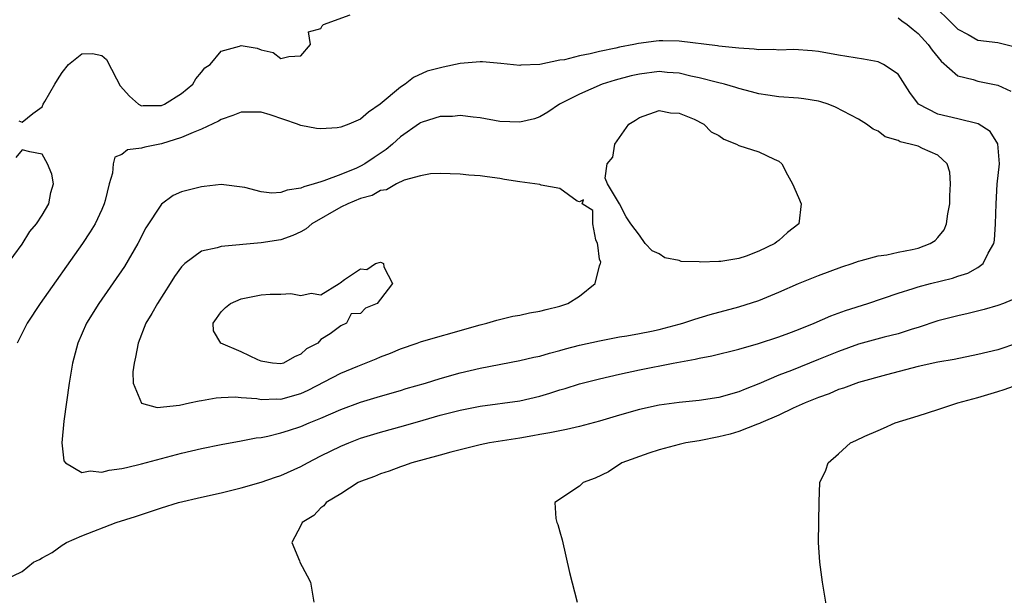
# Model space of a CAD drawing. Units: inches. Extents: x 2595000 to 2598000, y 1506000 to 1509000.
# Drawn here: x 2595765 to 2595864, y 1506134 to 1506191 of the extents above; entities that cross this region are included whole.
import ezdxf

# ---------------------------------------------------------------- set-up
doc = ezdxf.new("R2010")
doc.units = ezdxf.units.IN
doc.header["$MEASUREMENT"] = 0
doc.layers.add('LD25951506_2ft', color=111, linetype='Continuous')

msp = doc.modelspace()

# ---------------------------------------------------------------- linework, layer by layer
at = {"layer": 'LD25951506_2ft'}
for points, elevation in [([(2595856.469, 1506193), (2595858.535, 1506191), (2595859, 1506190.524), (2595860.016, 1506189.983), (2595861, 1506189.433), (2595863, 1506189.197), (2595864.751, 1506188.751)], 8198), ([(2595764.676, 1506181.324), (2595765, 1506181.209), (2595766.053, 1506182.053), (2595767, 1506182.721), (2595767.117, 1506183), (2595767.263, 1506183.263), (2595768.296, 1506185), (2595768.54, 1506185.46), (2595769, 1506186.169), (2595769.667, 1506187), (2595771, 1506188.052), (2595772.075, 1506188.075), (2595773, 1506187.884), (2595773.479, 1506187.479), (2595774.464, 1506185.536), (2595774.855, 1506184.856), (2595775.794, 1506183.794), (2595776.685, 1506183), (2595777, 1506182.84), (2595777.143, 1506182.857), (2595779, 1506182.873), (2595779.313, 1506183), (2595781, 1506184.087), (2595782.153, 1506185), (2595782.44, 1506185.56), (2595783, 1506186.207), (2595783.345, 1506186.655), (2595783.881, 1506187), (2595785, 1506188.333), (2595786.815, 1506188.815), (2595787, 1506188.877), (2595788.62, 1506188.619), (2595789, 1506188.455), (2595790.198, 1506188.198), (2595791, 1506187.599), (2595791.793, 1506187.793), (2595793, 1506187.859), (2595793.965, 1506189), (2595793.749, 1506190.252), (2595795, 1506190.584), (2595795.123, 1506190.878), (2595795.257, 1506191), (2595797.956, 1506191.956)], 8200), ([(2595853, 1506191.673), (2595853.373, 1506191.373), (2595853.899, 1506191), (2595854.501, 1506190.501), (2595855, 1506190.114), (2595856.011, 1506189), (2595856.415, 1506188.415), (2595857.306, 1506187.306), (2595859, 1506185.835), (2595860.533, 1506185.466), (2595861, 1506185.295), (2595863, 1506184.897), (2595864.305, 1506184.305)], 8200), ([(2595763.253, 1506135.252), (2595765, 1506136.087), (2595766.132, 1506137), (2595766.727, 1506137.273), (2595767, 1506137.438), (2595768.028, 1506137.972), (2595769, 1506138.711), (2595769.191, 1506138.808), (2595769.446, 1506139), (2595771, 1506139.672), (2595774.445, 1506141), (2595776.396, 1506141.604), (2595779, 1506142.465), (2595780.703, 1506143), (2595783, 1506143.547), (2595785, 1506143.991), (2595787, 1506144.48), (2595789, 1506145.038), (2595790.456, 1506145.544), (2595791, 1506145.714), (2595793, 1506146.635), (2595793.657, 1506147), (2595795, 1506147.68), (2595797, 1506148.656), (2595797.824, 1506149), (2595799, 1506149.449), (2595801, 1506150.062), (2595803.304, 1506150.696), (2595805.274, 1506151.274), (2595807, 1506151.76), (2595809, 1506152.281), (2595811, 1506152.689), (2595815, 1506153.228), (2595817, 1506153.697), (2595818.015, 1506153.985), (2595819, 1506154.305), (2595819.548, 1506154.452), (2595821, 1506154.908), (2595823, 1506155.423), (2595825, 1506155.892), (2595827, 1506156.321), (2595830.398, 1506157), (2595832.605, 1506157.395), (2595833, 1506157.5), (2595834.266, 1506157.734), (2595837, 1506158.409), (2595838.969, 1506158.969), (2595841, 1506159.654), (2595842.022, 1506160.022), (2595843, 1506160.384), (2595844.568, 1506161), (2595846.246, 1506161.754), (2595847.71, 1506162.29), (2595849.949, 1506163), (2595853, 1506164.033), (2595854.498, 1506164.498), (2595855, 1506164.672), (2595856.236, 1506165), (2595858.47, 1506165.529), (2595859, 1506165.718), (2595859.983, 1506166.017), (2595861, 1506166.608), (2595861.551, 1506167), (2595862.04, 1506168.04), (2595862.605, 1506169), (2595862.664, 1506169.336), (2595862.788, 1506171), (2595862.829, 1506173), (2595862.955, 1506174.955), (2595863.184, 1506177), (2595863.024, 1506179.024), (2595862.25, 1506180.251), (2595861.029, 1506181.029), (2595859, 1506181.537), (2595857, 1506181.986), (2595855.039, 1506183), (2595854.188, 1506184.188), (2595853, 1506186.007), (2595851.526, 1506187), (2595851, 1506187.248), (2595849.516, 1506187.516), (2595847, 1506187.913), (2595845, 1506188.292), (2595844.365, 1506188.364), (2595842.505, 1506188.505), (2595841, 1506188.44), (2595840.497, 1506188.497), (2595839, 1506188.464), (2595838.537, 1506188.537), (2595837, 1506188.613), (2595836.668, 1506188.669), (2595835, 1506188.828), (2595834.857, 1506188.857), (2595831, 1506189.323), (2595829.362, 1506189.361), (2595829, 1506189.356), (2595828.673, 1506189.327), (2595826.899, 1506189.101), (2595826.461, 1506189), (2595825, 1506188.722), (2595824.626, 1506188.626), (2595823, 1506188.291), (2595822.048, 1506188.048), (2595821, 1506187.854), (2595819.468, 1506187.468), (2595819, 1506187.408), (2595817, 1506186.999), (2595815.094, 1506186.906), (2595815, 1506186.884), (2595813.101, 1506187.1), (2595811.253, 1506187.253), (2595811, 1506187.249), (2595809, 1506187.072), (2595807.28, 1506186.72), (2595805.698, 1506186.302), (2595804.316, 1506185.684), (2595803.489, 1506185), (2595803, 1506184.717), (2595800.952, 1506183), (2595799.792, 1506182.208), (2595799, 1506181.503), (2595797.8, 1506181), (2595797, 1506180.684), (2595796.641, 1506180.641), (2595795, 1506180.525), (2595794.569, 1506180.569), (2595793, 1506180.851), (2595792.886, 1506180.886), (2595792.643, 1506181), (2595789.917, 1506181.917), (2595789, 1506182.21), (2595787.803, 1506182.197), (2595787, 1506182.214), (2595786.152, 1506181.848), (2595785, 1506181.452), (2595784.72, 1506181.28), (2595783, 1506180.48), (2595782.171, 1506180.171), (2595781, 1506179.646), (2595779, 1506179.025), (2595777.315, 1506178.685), (2595777, 1506178.576), (2595775.575, 1506178.425), (2595775, 1506177.955), (2595774.31, 1506177.69), (2595774.155, 1506177), (2595774.075, 1506176.075), (2595773.735, 1506175), (2595773.342, 1506173.342), (2595773.248, 1506173), (2595773, 1506172.438), (2595772.323, 1506171), (2595771.832, 1506170.169), (2595771.061, 1506169), (2595766.798, 1506163), (2595765.503, 1506161), (2595764.51, 1506159)], 8202), ([(2595763.321, 1506166.679), (2595765, 1506168.958), (2595765.778, 1506170.222), (2595766.427, 1506171), (2595767, 1506171.869), (2595767.665, 1506173), (2595767.866, 1506174.134), (2595768.157, 1506175), (2595767.972, 1506175.972), (2595767.545, 1506177), (2595767, 1506177.976), (2595765.771, 1506178.23), (2595765, 1506178.431), (2595764.354, 1506177.646)], 8200), ([(2595867, 1506164.417), (2595863.592, 1506163), (2595863, 1506162.786), (2595861.632, 1506162.368), (2595860.029, 1506161.971), (2595859, 1506161.756), (2595857, 1506161.23), (2595855, 1506160.578), (2595854.402, 1506160.402), (2595853, 1506159.953), (2595851.594, 1506159.594), (2595849, 1506158.9), (2595847, 1506158.181), (2595845, 1506157.355), (2595842.275, 1506156.275), (2595841, 1506155.792), (2595839, 1506154.924), (2595837.621, 1506154.379), (2595837, 1506154.109), (2595835, 1506153.547), (2595833, 1506153.243), (2595831, 1506153.038), (2595829, 1506152.765), (2595827, 1506152.329), (2595825, 1506151.76), (2595823, 1506151.166), (2595821, 1506150.646), (2595819.665, 1506150.335), (2595819, 1506150.215), (2595818.015, 1506149.985), (2595817, 1506149.825), (2595816.308, 1506149.692), (2595815, 1506149.478), (2595811.942, 1506149), (2595811, 1506148.811), (2595808.073, 1506148.073), (2595807, 1506147.762), (2595804.155, 1506147), (2595803.316, 1506146.684), (2595803, 1506146.594), (2595801.857, 1506146.143), (2595801, 1506145.883), (2595800.39, 1506145.61), (2595799, 1506145.113), (2595798.753, 1506145), (2595797, 1506143.888), (2595795.525, 1506143), (2595795.319, 1506142.681), (2595795, 1506142.467), (2595794.315, 1506141.685), (2595793.13, 1506141), (2595793, 1506140.68), (2595792.089, 1506139), (2595792.843, 1506137.157), (2595792.887, 1506137), (2595793.643, 1506135.643), (2595793.951, 1506135), (2595794.299, 1506133)], 8200), ([(2595865, 1506158.988), (2595863, 1506158.34), (2595861, 1506157.852), (2595858.623, 1506157.377), (2595857, 1506157.094), (2595855, 1506156.656), (2595851.839, 1506155.84), (2595849, 1506155.063), (2595847.51, 1506154.49), (2595847, 1506154.336), (2595846.074, 1506153.926), (2595845, 1506153.543), (2595843.67, 1506153), (2595842.466, 1506152.466), (2595841, 1506151.779), (2595839.198, 1506151), (2595839.07, 1506150.93), (2595838.859, 1506150.859), (2595837, 1506150.123), (2595836.125, 1506149.875), (2595835, 1506149.586), (2595833, 1506149.213), (2595831.657, 1506149), (2595831, 1506148.841), (2595829, 1506148.291), (2595827.964, 1506147.964), (2595825.224, 1506147), (2595823.905, 1506146.095), (2595822.562, 1506145.438), (2595821.353, 1506145), (2595821, 1506144.658), (2595818.497, 1506143), (2595818.616, 1506141.384), (2595818.712, 1506141), (2595818.795, 1506140.795), (2595819, 1506140.075), (2595819.261, 1506139.261), (2595819.978, 1506135.978), (2595820.737, 1506133)], 8198), ([(2595846.067, 1506131), (2595845.395, 1506135), (2595845.126, 1506137), (2595844.995, 1506139), (2595845.07, 1506143.07), (2595845.139, 1506145), (2595845.744, 1506146.256), (2595845.954, 1506147), (2595847, 1506147.877), (2595848.207, 1506149), (2595848.763, 1506149.237), (2595849.654, 1506149.654), (2595851, 1506150.239), (2595851.543, 1506150.457), (2595852.702, 1506151), (2595855, 1506151.697), (2595857, 1506152.328), (2595858.978, 1506153), (2595861, 1506153.562), (2595863, 1506154.163), (2595863.636, 1506154.364), (2595865.429, 1506155)], 8196)]:
    msp.add_lwpolyline(points, dxfattribs=dict(at, elevation=elevation))
for points, elevation in [([(2595803.565, 1506154.435), (2595805.504, 1506155), (2595807, 1506155.458), (2595809, 1506156.017), (2595811, 1506156.508), (2595815, 1506157.251), (2595816.405, 1506157.595), (2595817, 1506157.715), (2595817.986, 1506158.014), (2595819, 1506158.263), (2595819.573, 1506158.427), (2595821, 1506158.789), (2595823, 1506159.249), (2595825, 1506159.632), (2595825.751, 1506159.751), (2595827, 1506159.982), (2595828.223, 1506160.223), (2595829, 1506160.389), (2595831, 1506160.899), (2595831.352, 1506161), (2595832.57, 1506161.43), (2595834.107, 1506161.893), (2595837, 1506162.657), (2595839, 1506163.294), (2595841, 1506164.117), (2595843, 1506164.999), (2595845, 1506165.805), (2595847.337, 1506166.663), (2595848.382, 1506167), (2595849, 1506167.241), (2595849.29, 1506167.29), (2595851, 1506167.781), (2595851.871, 1506167.872), (2595853, 1506168.126), (2595854.403, 1506168.403), (2595855, 1506168.537), (2595856.218, 1506169), (2595856.703, 1506169.297), (2595857, 1506169.619), (2595857.63, 1506170.37), (2595857.871, 1506171), (2595857.985, 1506171.985), (2595858.185, 1506173), (2595858.195, 1506173.805), (2595858.262, 1506175), (2595858.174, 1506176.174), (2595857.915, 1506177), (2595857, 1506177.881), (2595855.458, 1506178.542), (2595855, 1506178.769), (2595854.213, 1506179), (2595853.212, 1506179.213), (2595853, 1506179.34), (2595851.71, 1506179.711), (2595851, 1506180.28), (2595850.484, 1506180.484), (2595849.834, 1506181), (2595849, 1506181.499), (2595846.7, 1506182.7), (2595845.969, 1506183), (2595845.242, 1506183.242), (2595845, 1506183.297), (2595843.536, 1506183.536), (2595843, 1506183.599), (2595841, 1506183.748), (2595839.895, 1506183.895), (2595839, 1506184.039), (2595838.252, 1506184.253), (2595837, 1506184.565), (2595836.688, 1506184.688), (2595835.545, 1506185), (2595834.837, 1506185.163), (2595833, 1506185.654), (2595832.183, 1506185.816), (2595831, 1506186.115), (2595829.805, 1506186.195), (2595829, 1506186.272), (2595827, 1506186.027), (2595826.165, 1506185.835), (2595824.583, 1506185.417), (2595823.261, 1506185), (2595821, 1506184.009), (2595818.971, 1506183), (2595817.815, 1506182.185), (2595817, 1506181.74), (2595816.464, 1506181.536), (2595815, 1506181.201), (2595813, 1506181.278), (2595811, 1506181.617), (2595810.319, 1506181.681), (2595809, 1506181.868), (2595808.229, 1506181.771), (2595807, 1506181.771), (2595805.192, 1506181.192), (2595805, 1506181.124), (2595804.924, 1506181.076), (2595803, 1506179.713), (2595802.218, 1506179), (2595801.561, 1506178.439), (2595800.352, 1506177.648), (2595799.434, 1506177), (2595799, 1506176.761), (2595798.571, 1506176.571), (2595797, 1506175.941), (2595795.289, 1506175.289), (2595795, 1506175.219), (2595794.332, 1506175), (2595793.282, 1506174.718), (2595793, 1506174.565), (2595791.624, 1506174.377), (2595791, 1506174.136), (2595790.082, 1506174.082), (2595789, 1506174.209), (2595787.381, 1506174.619), (2595785, 1506174.934), (2595783.266, 1506174.734), (2595783, 1506174.718), (2595781, 1506174.19), (2595780.18, 1506173.82), (2595779, 1506172.962), (2595777.431, 1506170.569), (2595776.62, 1506169), (2595775.283, 1506166.717), (2595772.703, 1506163), (2595771.472, 1506161), (2595770.577, 1506159), (2595770.043, 1506157), (2595769.718, 1506155), (2595769.188, 1506151.188), (2595768.994, 1506148.994), (2595769.199, 1506147.199), (2595769.365, 1506147), (2595771, 1506146.006), (2595771.823, 1506146.177), (2595773, 1506146.036), (2595773.754, 1506146.246), (2595775, 1506146.405), (2595775.465, 1506146.535), (2595777, 1506146.9), (2595781, 1506147.95), (2595783, 1506148.416), (2595785, 1506148.815), (2595787, 1506149.184), (2595788.51, 1506149.49), (2595789, 1506149.541), (2595789.664, 1506149.663), (2595791, 1506149.984), (2595791.749, 1506150.251), (2595793, 1506150.647), (2595793.819, 1506151), (2595795, 1506151.476), (2595797, 1506152.354), (2595799, 1506153.094), (2595801, 1506153.694), (2595803, 1506154.259)], 8204), ([(2595825.684, 1506171.684), (2595825, 1506173.011), (2595823.8, 1506175), (2595823.58, 1506175.58), (2595823.758, 1506177), (2595824.328, 1506177.672), (2595824.522, 1506179), (2595825, 1506179.646), (2595825.959, 1506181), (2595826.614, 1506181.386), (2595827, 1506181.658), (2595829, 1506182.366), (2595830.137, 1506182.137), (2595831, 1506182.097), (2595832.512, 1506181.488), (2595833.477, 1506181), (2595834.217, 1506180.216), (2595835, 1506179.844), (2595835.496, 1506179.496), (2595836.766, 1506179), (2595837, 1506178.868), (2595839, 1506178.208), (2595840.536, 1506177.463), (2595841, 1506177.283), (2595841.314, 1506177), (2595841.892, 1506175.892), (2595842.385, 1506175), (2595843, 1506173.637), (2595843.259, 1506173), (2595843.008, 1506171), (2595841.881, 1506170.119), (2595841, 1506169.309), (2595840.815, 1506169.185), (2595840.622, 1506169), (2595839, 1506168.226), (2595837.73, 1506167.73), (2595837, 1506167.511), (2595835.198, 1506167.198), (2595835, 1506167.204), (2595833.137, 1506167.137), (2595833, 1506167.177), (2595831.213, 1506167.213), (2595831, 1506167.304), (2595829.574, 1506167.574), (2595829, 1506167.965), (2595828.282, 1506168.282), (2595827.597, 1506169), (2595827, 1506169.857), (2595826.138, 1506171)], 8206), ([(2595779.882, 1506165), (2595778.584, 1506163), (2595778.021, 1506161.98), (2595777.438, 1506161), (2595776.646, 1506159), (2595776.386, 1506157.613), (2595776.233, 1506157), (2595776.13, 1506156.13), (2595776.164, 1506155), (2595776.97, 1506152.97), (2595778.56, 1506152.56), (2595780.788, 1506152.788), (2595781.817, 1506153), (2595782.773, 1506153.227), (2595783, 1506153.239), (2595784.493, 1506153.507), (2595785, 1506153.55), (2595786.4, 1506153.6), (2595787, 1506153.544), (2595788.563, 1506153.437), (2595789, 1506153.342), (2595790.582, 1506153.418), (2595791, 1506153.396), (2595793, 1506153.959), (2595793.73, 1506154.27), (2595797, 1506155.978), (2595798.709, 1506156.709), (2595800.572, 1506157.428), (2595801, 1506157.629), (2595802.014, 1506157.986), (2595803, 1506158.441), (2595804.665, 1506159), (2595805, 1506159.134), (2595807, 1506159.712), (2595807.959, 1506159.959), (2595809, 1506160.274), (2595811, 1506160.838), (2595811.676, 1506161), (2595812.68, 1506161.32), (2595814.296, 1506161.704), (2595815, 1506161.826), (2595815.961, 1506162.039), (2595817, 1506162.204), (2595817.622, 1506162.378), (2595819, 1506162.711), (2595819.821, 1506163), (2595821, 1506163.731), (2595822.556, 1506165), (2595823, 1506166.785), (2595823.061, 1506166.939), (2595823.106, 1506167), (2595823.147, 1506167.148), (2595823, 1506167.436), (2595822.841, 1506168.841), (2595822.797, 1506169), (2595822.622, 1506169.378), (2595822.318, 1506171), (2595822.324, 1506172.324), (2595821.266, 1506173), (2595821.386, 1506173.386), (2595821, 1506173.198), (2595820.748, 1506173.252), (2595819, 1506174.531), (2595817.131, 1506174.869), (2595817, 1506174.928), (2595815, 1506175.197), (2595813.445, 1506175.445), (2595813, 1506175.543), (2595811.702, 1506175.702), (2595811, 1506175.82), (2595809.885, 1506175.885), (2595809, 1506175.965), (2595807, 1506176.043), (2595806.012, 1506176.012), (2595805, 1506175.818), (2595803.368, 1506175.368), (2595802.605, 1506175), (2595801.608, 1506174.392), (2595801, 1506174.322), (2595800.161, 1506173.839), (2595799, 1506173.523), (2595797.699, 1506173), (2595797, 1506172.645), (2595794.113, 1506171), (2595793.519, 1506170.482), (2595793, 1506170.177), (2595792.198, 1506169.802), (2595791, 1506169.39), (2595789, 1506169.079), (2595785, 1506168.721), (2595784.583, 1506168.583), (2595783, 1506168.238), (2595781.345, 1506167), (2595781, 1506166.654), (2595780.315, 1506165.685)], 8206), ([(2595787, 1506163.439), (2595789, 1506163.841), (2595789.924, 1506163.924), (2595791, 1506163.94), (2595791.988, 1506163.988), (2595793, 1506163.801), (2595794.021, 1506164.021), (2595795, 1506163.869), (2595796.848, 1506165), (2595796.952, 1506165.048), (2595797.394, 1506165.395), (2595799, 1506166.467), (2595799.613, 1506166.387), (2595800.51, 1506167), (2595801, 1506167.142), (2595801.104, 1506167.104), (2595801.296, 1506167), (2595801.346, 1506166.654), (2595802.187, 1506165), (2595801, 1506163.413), (2595800.66, 1506163), (2595799.494, 1506162.507), (2595799, 1506161.968), (2595798.063, 1506161.937), (2595797.565, 1506161), (2595797, 1506160.754), (2595795.927, 1506159.927), (2595795, 1506159.381), (2595794.713, 1506159), (2595793.577, 1506158.424), (2595793, 1506157.897), (2595792.355, 1506157.645), (2595791.261, 1506157), (2595791, 1506156.917), (2595790.157, 1506157), (2595789.179, 1506157.179), (2595789, 1506157.195), (2595788.658, 1506157.341), (2595787, 1506158.146), (2595784.947, 1506159), (2595784.234, 1506160.234), (2595784.198, 1506161), (2595784.534, 1506161.466), (2595785, 1506162.161), (2595785.42, 1506162.58), (2595785.936, 1506163)], 8208)]:
    msp.add_lwpolyline(points, close=True, dxfattribs=dict(at, elevation=elevation))

doc.saveas('drawing.dxf')
